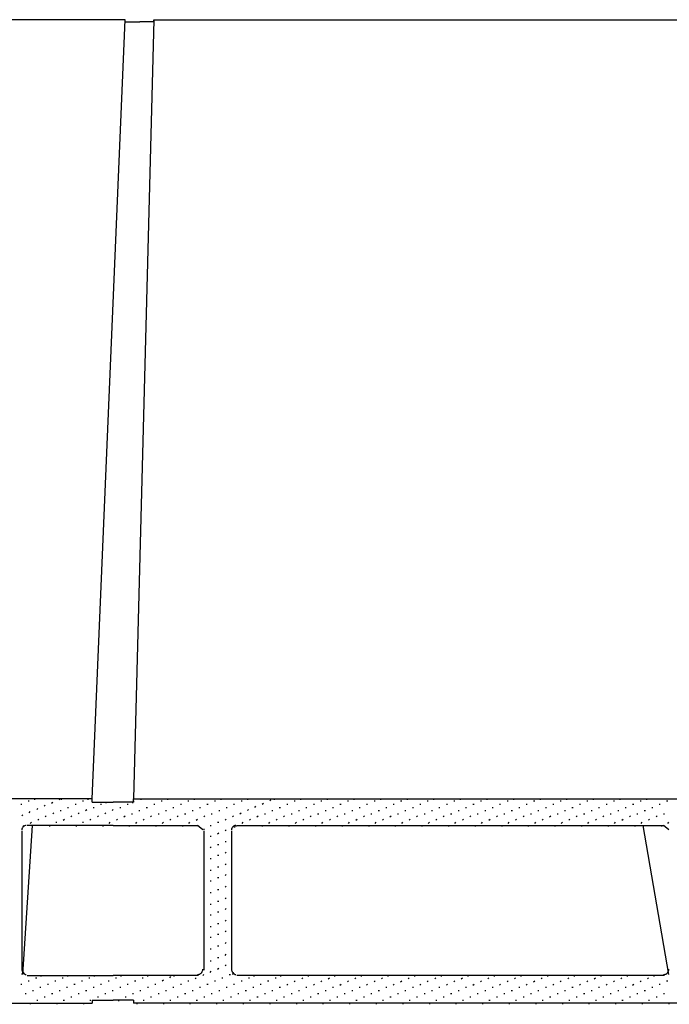
# Model space of a CAD drawing. Units: inches. Extents: x 0.4 to 8.2, y -3 to 7.3.
# Drawn here: x 4.2 to 5.3, y 2.6 to 4.2 of the extents above; entities that cross this region are included whole.
import ezdxf

# ---------------------------------------------------------------- set-up
doc = ezdxf.new("R2010")
doc.units = ezdxf.units.IN
doc.header["$MEASUREMENT"] = 0
doc.layers.add('Default', color=7, linetype='Continuous')

msp = doc.modelspace()

# ---------------------------------------------------------------- linework, layer by layer
at = {"layer": 'Default', "color": 7}
for p, q in [((4.40719, 4.23684), (2.68108, 4.23684)), ((4.35122, 2.91518), (4.40719, 4.23684)), ((4.40719, 4.23323), (4.40719, 4.23684)), ((4.40719, 4.23323), (4.43247, 4.23323)), ((4.45594, 4.23684), (4.42163, 2.91518)), ((4.45594, 4.23323), (4.43247, 4.23323)), ((4.45594, 4.23323), (4.45594, 4.23684)), ((4.45594, 4.23684), (6.18205, 4.23684)), ((4.35122, 2.91518), (1.88663, 2.91518)), ((4.23025, 2.90615), (4.23205, 2.90615)), ((4.24288, 2.91157), (4.24469, 2.91157)), ((4.25372, 2.91518), (4.25372, 2.91337)), ((4.28261, 2.90796), (4.28441, 2.90976)), ((4.29525, 2.91337), (4.29705, 2.91518)), ((4.29886, 2.91518), (4.29886, 2.91337)), ((4.32233, 2.90615), (4.32413, 2.90615)), ((4.33497, 2.91157), (4.33677, 2.91157)), ((4.344, 2.91518), (4.344, 2.91337)), ((4.35122, 2.90976), (4.35122, 2.91518)), ((4.35122, 2.90976), (4.38733, 2.90976)), ((4.36566, 2.90615), (4.36747, 2.90615)), ((4.37469, 2.90976), (4.37469, 2.90796)), ((4.42163, 2.90976), (4.38733, 2.90976)), ((4.4108, 2.90615), (4.41261, 2.90615)), ((4.41983, 2.90976), (4.41983, 2.90796)), ((4.42163, 2.90976), (4.42163, 2.91518)), ((4.42163, 2.91518), (6.88802, 2.91518)), ((4.42163, 2.91157), (4.42163, 2.90976)), ((4.43247, 2.91518), (4.43427, 2.91518)), ((4.43427, 2.91518), (4.43427, 2.91337)), ((4.45594, 2.90615), (4.45775, 2.90615)), ((4.46858, 2.91157), (4.47038, 2.91157)), ((4.47941, 2.91518), (4.47941, 2.91337)), ((4.50108, 2.90615), (4.50288, 2.90615)), ((4.51372, 2.91157), (4.51552, 2.91157)), ((4.52455, 2.91518), (4.52455, 2.91337)), ((4.54622, 2.90615), (4.54802, 2.90615)), ((4.55886, 2.91157), (4.56066, 2.91157)), ((4.56969, 2.91518), (4.56969, 2.91337)), ((4.59136, 2.90615), (4.59316, 2.90615)), ((4.604, 2.91157), (4.6058, 2.91157)), ((4.61483, 2.91518), (4.61483, 2.91337)), ((4.64011, 2.90615), (4.64191, 2.90796)), ((4.65275, 2.91157), (4.65455, 2.91337)), ((4.65997, 2.91518), (4.65997, 2.91337)), ((4.68163, 2.90615), (4.68344, 2.90615)), ((4.69427, 2.91157), (4.69608, 2.91157)), ((4.70511, 2.91518), (4.70511, 2.91337)), ((4.72677, 2.90615), (4.72858, 2.90615)), ((4.73941, 2.91157), (4.74122, 2.91157)), ((4.75025, 2.91518), (4.75025, 2.91337)), ((4.77191, 2.90615), (4.77372, 2.90615)), ((4.78455, 2.91157), (4.78636, 2.91157)), ((4.79538, 2.91518), (4.79538, 2.91337)), ((4.81705, 2.90615), (4.81886, 2.90615)), ((4.82969, 2.91157), (4.8315, 2.91157)), ((4.84052, 2.91518), (4.84052, 2.91337)), ((4.86219, 2.90615), (4.864, 2.90615)), ((4.87483, 2.91157), (4.87663, 2.91157)), ((4.88566, 2.91518), (4.88566, 2.91337)), ((4.90733, 2.90615), (4.90913, 2.90615)), ((4.91997, 2.91157), (4.92177, 2.91157)), ((4.9308, 2.91518), (4.9308, 2.91337)), ((4.95247, 2.90615), (4.95427, 2.90615)), ((4.96511, 2.91157), (4.96691, 2.91157)), ((4.97594, 2.91518), (4.97594, 2.91337)), ((4.99761, 2.90615), (4.99941, 2.90615)), ((5.01025, 2.91157), (5.01205, 2.91157)), ((5.02108, 2.91518), (5.02108, 2.91337)), ((5.04275, 2.90615), (5.04455, 2.90615)), ((5.05538, 2.91157), (5.05719, 2.91157)), ((5.06622, 2.91518), (5.06622, 2.91337)), ((5.08788, 2.90615), (5.08969, 2.90615)), ((5.10052, 2.91157), (5.10233, 2.91157)), ((5.11136, 2.91518), (5.11136, 2.91337)), ((5.13302, 2.90615), (5.13483, 2.90615)), ((5.14566, 2.91157), (5.14747, 2.91157)), ((5.1565, 2.91518), (5.1565, 2.91337)), ((5.17816, 2.90615), (5.17997, 2.90615)), ((5.1908, 2.91157), (5.19261, 2.91157)), ((5.20163, 2.91518), (5.20163, 2.91337)), ((5.2233, 2.90615), (5.22511, 2.90615)), ((5.23594, 2.91157), (5.23775, 2.91157)), ((5.24677, 2.91518), (5.24677, 2.91337)), ((5.26844, 2.90615), (5.27025, 2.90615)), ((5.28108, 2.91157), (5.28288, 2.91157)), ((5.29191, 2.91518), (5.29191, 2.91337)), ((5.31358, 2.90615), (5.31538, 2.90615)), ((5.32622, 2.91157), (5.32802, 2.91157)), ((4.24469, 2.89171), (4.2465, 2.89351)), ((4.25733, 2.89712), (4.25913, 2.89893)), ((4.26997, 2.90254), (4.27177, 2.90434)), ((4.28441, 2.8899), (4.28622, 2.89171)), ((4.29705, 2.89532), (4.29886, 2.89532)), ((4.30969, 2.90073), (4.3115, 2.90073)), ((4.32775, 2.8899), (4.32955, 2.89171)), ((4.34038, 2.89532), (4.34219, 2.89712)), ((4.35302, 2.90073), (4.35483, 2.90073)), ((4.37288, 2.8899), (4.37469, 2.89171)), ((4.38552, 2.89532), (4.38733, 2.89712)), ((4.39816, 2.90073), (4.39997, 2.90073)), ((4.41802, 2.8899), (4.41983, 2.8899)), ((4.43066, 2.89532), (4.43247, 2.89532)), ((4.4433, 2.90073), (4.44511, 2.90073)), ((4.46316, 2.8899), (4.46497, 2.8899)), ((4.4758, 2.89532), (4.47761, 2.89532)), ((4.48844, 2.90073), (4.49025, 2.90073)), ((4.5083, 2.8899), (4.51011, 2.8899)), ((4.52094, 2.89532), (4.52275, 2.89532)), ((4.53358, 2.90073), (4.53538, 2.90073)), ((4.55344, 2.8899), (4.55525, 2.8899)), ((4.56608, 2.89532), (4.56788, 2.89532)), ((4.57872, 2.90073), (4.58052, 2.90073)), ((4.60219, 2.8899), (4.604, 2.89171)), ((4.61483, 2.89532), (4.61663, 2.89712)), ((4.62747, 2.90073), (4.62927, 2.90254)), ((4.64372, 2.8899), (4.64552, 2.8899)), ((4.65636, 2.89532), (4.65816, 2.89532)), ((4.669, 2.90073), (4.6708, 2.90073)), ((4.68886, 2.8899), (4.69066, 2.8899)), ((4.7015, 2.89532), (4.7033, 2.89532)), ((4.71413, 2.90073), (4.71594, 2.90073)), ((4.734, 2.8899), (4.7358, 2.8899)), ((4.74663, 2.89532), (4.74844, 2.89532)), ((4.75927, 2.90073), (4.76108, 2.90073)), ((4.77913, 2.8899), (4.78094, 2.8899)), ((4.79177, 2.89532), (4.79358, 2.89532)), ((4.80441, 2.90073), (4.80622, 2.90073)), ((4.82427, 2.8899), (4.82608, 2.8899)), ((4.83691, 2.89532), (4.83872, 2.89532)), ((4.84955, 2.90073), (4.85136, 2.90073)), ((4.86941, 2.8899), (4.87122, 2.8899)), ((4.88205, 2.89532), (4.88386, 2.89532)), ((4.89469, 2.90073), (4.8965, 2.90073)), ((4.91455, 2.8899), (4.91636, 2.8899)), ((4.92719, 2.89532), (4.929, 2.89532)), ((4.93983, 2.90073), (4.94163, 2.90073)), ((4.95969, 2.8899), (4.9615, 2.8899)), ((4.97233, 2.89532), (4.97413, 2.89532)), ((4.98497, 2.90073), (4.98677, 2.90073)), ((5.00483, 2.8899), (5.00663, 2.8899)), ((5.01747, 2.89532), (5.01927, 2.89532)), ((5.03011, 2.90073), (5.03191, 2.90073)), ((5.04997, 2.8899), (5.05177, 2.8899)), ((5.06261, 2.89532), (5.06441, 2.89532)), ((5.07525, 2.90073), (5.07705, 2.90073)), ((5.09511, 2.8899), (5.09691, 2.8899)), ((5.10775, 2.89532), (5.10955, 2.89532)), ((5.12038, 2.90073), (5.12219, 2.90073)), ((5.14025, 2.8899), (5.14205, 2.8899)), ((5.15288, 2.89532), (5.15469, 2.89532)), ((5.16552, 2.90073), (5.16733, 2.90073)), ((5.18538, 2.8899), (5.18719, 2.8899)), ((5.19802, 2.89532), (5.19983, 2.89532)), ((5.21066, 2.90073), (5.21247, 2.90073)), ((5.23052, 2.8899), (5.23233, 2.8899)), ((5.24316, 2.89532), (5.24497, 2.89532)), ((5.2558, 2.90073), (5.25761, 2.90073)), ((5.27566, 2.8899), (5.27747, 2.8899)), ((5.2883, 2.89532), (5.29011, 2.89532)), ((5.30094, 2.90073), (5.30275, 2.90073)), ((5.3208, 2.8899), (5.32261, 2.8899)), ((4.23205, 2.88629), (4.23386, 2.88809)), ((4.2465, 2.87365), (4.2483, 2.87546)), ((4.25913, 2.87907), (4.26094, 2.88087)), ((4.27177, 2.88448), (4.27358, 2.88629)), ((4.28983, 2.87546), (4.29163, 2.87546)), ((4.30247, 2.87907), (4.30427, 2.88087)), ((4.31511, 2.88448), (4.31691, 2.88629)), ((4.33497, 2.87546), (4.33677, 2.87546)), ((4.34761, 2.87907), (4.34941, 2.88087)), ((4.36025, 2.88448), (4.36205, 2.88629)), ((4.38011, 2.87365), (4.38191, 2.87546)), ((4.39275, 2.87907), (4.39455, 2.88087)), ((4.40538, 2.88448), (4.40719, 2.88629)), ((4.42525, 2.87365), (4.42705, 2.87546)), ((4.43788, 2.87907), (4.43969, 2.88087)), ((4.45052, 2.88448), (4.45233, 2.88629)), ((4.47038, 2.87365), (4.47219, 2.87546)), ((4.48302, 2.87907), (4.48483, 2.88087)), ((4.49566, 2.88448), (4.49747, 2.88629)), ((4.51552, 2.87365), (4.51733, 2.87546)), ((4.52816, 2.87907), (4.52997, 2.88087)), ((4.5408, 2.88448), (4.54261, 2.88629)), ((4.56427, 2.87546), (4.56608, 2.87546)), ((4.57691, 2.87907), (4.57872, 2.88087)), ((4.58955, 2.88448), (4.59136, 2.88629)), ((4.6058, 2.87365), (4.60761, 2.87546)), ((4.61844, 2.87907), (4.62025, 2.88087)), ((4.63108, 2.88448), (4.63288, 2.88629)), ((4.65094, 2.87365), (4.65275, 2.87546)), ((4.66358, 2.87907), (4.66538, 2.88087)), ((4.67622, 2.88448), (4.67802, 2.88629)), ((4.69608, 2.87365), (4.69788, 2.87546)), ((4.70872, 2.87907), (4.71052, 2.88087)), ((4.72136, 2.88448), (4.72316, 2.88629)), ((4.74122, 2.87365), (4.74302, 2.87546)), ((4.75386, 2.87907), (4.75566, 2.88087)), ((4.7665, 2.88448), (4.7683, 2.88629)), ((4.78636, 2.87365), (4.78816, 2.87546)), ((4.799, 2.87907), (4.8008, 2.88087)), ((4.81163, 2.88448), (4.81344, 2.88629)), ((4.8315, 2.87365), (4.8333, 2.87546)), ((4.84413, 2.87907), (4.84594, 2.88087)), ((4.85677, 2.88448), (4.85858, 2.88629)), ((4.87663, 2.87365), (4.87844, 2.87546)), ((4.88927, 2.87907), (4.89108, 2.88087)), ((4.90191, 2.88448), (4.90372, 2.88629)), ((4.92177, 2.87365), (4.92358, 2.87546)), ((4.93441, 2.87907), (4.93622, 2.88087)), ((4.94705, 2.88448), (4.94886, 2.88629)), ((4.96691, 2.87365), (4.96872, 2.87546)), ((4.97955, 2.87907), (4.98136, 2.88087)), ((4.99219, 2.88448), (4.994, 2.88629)), ((5.01205, 2.87365), (5.01386, 2.87546)), ((5.02469, 2.87907), (5.0265, 2.88087)), ((5.03733, 2.88448), (5.03913, 2.88629)), ((5.05719, 2.87365), (5.059, 2.87546)), ((5.06983, 2.87907), (5.07163, 2.88087)), ((5.08247, 2.88448), (5.08427, 2.88629)), ((5.10233, 2.87365), (5.10413, 2.87546)), ((5.11497, 2.87907), (5.11677, 2.88087)), ((5.12761, 2.88448), (5.12941, 2.88629)), ((5.14747, 2.87365), (5.14927, 2.87546)), ((5.16011, 2.87907), (5.16191, 2.88087)), ((5.17275, 2.88448), (5.17455, 2.88629)), ((5.19261, 2.87365), (5.19441, 2.87546)), ((5.20525, 2.87907), (5.20705, 2.88087)), ((5.21788, 2.88448), (5.21969, 2.88629)), ((5.23775, 2.87365), (5.23955, 2.87546)), ((5.25038, 2.87907), (5.25219, 2.88087)), ((5.26302, 2.88448), (5.26483, 2.88629)), ((5.28288, 2.87365), (5.28469, 2.87546)), ((5.29552, 2.87907), (5.29733, 2.88087)), ((5.30816, 2.88448), (5.30997, 2.88629)), ((5.32802, 2.87365), (5.32983, 2.87546)), ((4.23205, 2.86101), (4.23205, 2.62448)), ((4.23386, 2.86823), (4.23566, 2.87004)), ((4.23386, 2.61726), (4.25011, 2.87004)), ((4.38733, 2.87004), (4.24108, 2.87004)), ((4.279, 2.87004), (4.279, 2.86823)), ((4.32413, 2.87004), (4.32413, 2.86823)), ((4.36927, 2.87004), (4.36927, 2.86823)), ((4.38733, 2.87004), (4.53177, 2.87004)), ((4.41441, 2.87004), (4.41441, 2.86823)), ((4.45955, 2.87004), (4.45955, 2.86823)), ((4.50469, 2.87004), (4.50469, 2.86823)), ((4.5408, 2.86462), (4.5408, 2.86282)), ((4.5408, 2.86101), (4.5408, 2.62448)), ((4.55163, 2.87004), (4.55344, 2.87004)), ((4.56427, 2.85559), (4.56608, 2.8574)), ((4.57691, 2.86101), (4.57872, 2.86282)), ((4.58775, 2.86101), (4.58775, 2.62448)), ((4.58955, 2.86643), (4.59136, 2.86823)), ((4.59316, 2.86823), (4.59316, 2.86643)), ((4.59497, 2.87004), (4.59497, 2.86823)), ((4.59677, 2.87004), (5.32261, 2.87004)), ((4.64011, 2.87004), (4.64011, 2.86823)), ((4.68525, 2.87004), (4.68525, 2.86823)), ((4.73038, 2.87004), (4.73038, 2.86823)), ((4.77552, 2.87004), (4.77552, 2.86823)), ((4.82066, 2.87004), (4.82066, 2.86823)), ((4.8658, 2.87004), (4.8658, 2.86823)), ((4.91094, 2.87004), (4.91094, 2.86823)), ((4.95608, 2.87004), (4.95608, 2.86823)), ((5.00122, 2.87004), (5.00122, 2.86823)), ((5.04636, 2.87004), (5.04636, 2.86823)), ((5.0915, 2.87004), (5.0915, 2.86823)), ((5.13663, 2.87004), (5.13663, 2.86823)), ((5.18177, 2.87004), (5.18177, 2.86823)), ((5.22691, 2.87004), (5.22691, 2.86823)), ((5.27205, 2.87004), (5.27205, 2.86823)), ((5.32983, 2.61726), (5.2865, 2.87004)), ((5.31719, 2.87004), (5.31719, 2.86823)), ((4.23205, 2.85018), (4.23205, 2.84837)), ((4.5408, 2.84657), (4.5408, 2.84476)), ((4.55163, 2.85198), (4.55344, 2.85198)), ((4.57691, 2.84296), (4.57872, 2.84296)), ((4.58775, 2.84657), (4.58775, 2.84476)), ((4.23205, 2.83032), (4.23205, 2.82851)), ((4.5408, 2.82851), (4.5408, 2.82671)), ((4.55163, 2.83212), (4.55344, 2.83393)), ((4.56427, 2.83754), (4.56608, 2.83754)), ((4.57691, 2.82309), (4.57872, 2.8249)), ((4.58775, 2.82851), (4.58775, 2.82671)), ((4.23205, 2.81046), (4.23205, 2.80865)), ((4.5408, 2.80865), (4.5408, 2.80684)), ((4.55163, 2.81407), (4.55344, 2.81407)), ((4.56427, 2.81948), (4.56608, 2.81948)), ((4.58775, 2.80865), (4.58775, 2.80684)), ((4.23205, 2.7924), (4.23205, 2.79059)), ((4.55163, 2.79421), (4.55344, 2.79421)), ((4.56427, 2.79962), (4.56608, 2.79962)), ((4.57691, 2.80323), (4.57872, 2.80504)), ((4.58775, 2.79059), (4.58775, 2.78879)), ((4.23205, 2.77254), (4.23205, 2.77073)), ((4.5408, 2.78879), (4.5408, 2.78698)), ((4.55163, 2.77615), (4.55344, 2.77615)), ((4.56427, 2.78157), (4.56608, 2.78157)), ((4.57691, 2.78518), (4.57872, 2.78698)), ((4.5408, 2.77073), (4.5408, 2.76893)), ((4.55163, 2.75629), (4.55344, 2.75629)), ((4.56427, 2.76171), (4.56608, 2.76171)), ((4.57691, 2.76532), (4.57872, 2.76712)), ((4.58775, 2.77073), (4.58775, 2.76893)), ((4.23205, 2.75268), (4.23205, 2.75087)), ((4.5408, 2.75087), (4.5408, 2.74907)), ((4.56427, 2.74184), (4.56608, 2.74184)), ((4.57691, 2.74546), (4.57872, 2.74726)), ((4.58775, 2.75087), (4.58775, 2.74907)), ((4.23205, 2.73462), (4.23205, 2.73282)), ((4.5408, 2.73101), (4.5408, 2.72921)), ((4.55163, 2.73643), (4.55344, 2.73643)), ((4.56427, 2.72379), (4.56608, 2.72379)), ((4.57691, 2.7274), (4.57872, 2.72921)), ((4.58775, 2.73282), (4.58775, 2.73101)), ((4.23205, 2.71476), (4.23205, 2.71296)), ((4.5408, 2.71296), (4.5408, 2.71115)), ((4.55163, 2.71837), (4.55344, 2.71837)), ((4.57691, 2.70754), (4.57872, 2.70934)), ((4.58775, 2.71296), (4.58775, 2.71115)), ((4.23205, 2.69671), (4.23205, 2.6949)), ((4.5408, 2.69309), (4.5408, 2.69129)), ((4.55163, 2.69851), (4.55344, 2.69851)), ((4.56427, 2.70393), (4.56608, 2.70393)), ((4.57691, 2.68948), (4.57872, 2.69129)), ((4.58775, 2.6949), (4.58775, 2.69309)), ((4.23205, 2.67684), (4.23205, 2.67504)), ((4.5408, 2.67504), (4.5408, 2.67323)), ((4.55163, 2.68046), (4.55344, 2.68046)), ((4.56427, 2.68587), (4.56608, 2.68587)), ((4.58775, 2.67504), (4.58775, 2.67323)), ((4.23205, 2.65698), (4.23205, 2.65518)), ((4.55163, 2.66059), (4.55344, 2.66059)), ((4.56427, 2.66601), (4.56608, 2.66601)), ((4.57691, 2.66962), (4.57872, 2.67143)), ((4.23205, 2.63893), (4.23205, 2.63712)), ((4.5408, 2.65518), (4.5408, 2.65337)), ((4.55163, 2.64073), (4.55344, 2.64073)), ((4.56427, 2.64615), (4.56608, 2.64615)), ((4.57691, 2.64976), (4.57872, 2.65157)), ((4.58775, 2.65518), (4.58775, 2.65337)), ((4.5408, 2.63532), (4.5408, 2.63351)), ((4.55163, 2.62087), (4.55344, 2.62268)), ((4.56427, 2.62629), (4.56608, 2.62809)), ((4.57691, 2.63171), (4.57872, 2.63351)), ((4.58775, 2.63712), (4.58775, 2.63532)), ((4.23205, 2.61907), (4.23205, 2.61726)), ((4.24108, 2.61546), (4.38733, 2.61546)), ((4.24288, 2.60643), (4.24469, 2.60643)), ((4.25552, 2.61184), (4.25733, 2.61184)), ((4.26455, 2.61546), (4.26455, 2.61365)), ((4.28802, 2.60643), (4.28983, 2.60643)), ((4.30066, 2.61184), (4.30247, 2.61184)), ((4.30969, 2.61546), (4.30969, 2.61365)), ((4.33316, 2.60643), (4.33497, 2.60643)), ((4.3458, 2.61184), (4.34761, 2.61184)), ((4.35483, 2.61546), (4.35483, 2.61365)), ((4.3783, 2.60643), (4.38011, 2.60643)), ((4.53177, 2.61546), (4.38733, 2.61546)), ((4.39094, 2.61184), (4.39275, 2.61184)), ((4.39997, 2.61546), (4.39997, 2.61365)), ((4.42344, 2.60643), (4.42525, 2.60643)), ((4.43608, 2.61184), (4.43788, 2.61184)), ((4.44511, 2.61546), (4.44511, 2.61365)), ((4.47038, 2.60643), (4.47219, 2.60823)), ((4.48302, 2.61184), (4.48483, 2.61365)), ((4.49025, 2.61546), (4.49025, 2.61365)), ((4.51372, 2.60643), (4.51552, 2.60643)), ((4.52636, 2.61004), (4.52816, 2.61184)), ((4.539, 2.61546), (4.5408, 2.61726)), ((4.55886, 2.60643), (4.56066, 2.60643)), ((4.5715, 2.61184), (4.5733, 2.61184)), ((4.58413, 2.61726), (4.58594, 2.61726)), ((4.58955, 2.61907), (4.58955, 2.61726)), ((5.32261, 2.61546), (4.59677, 2.61546)), ((4.604, 2.60643), (4.6058, 2.60643)), ((4.61663, 2.61184), (4.61844, 2.61184)), ((4.62566, 2.61546), (4.62566, 2.61365)), ((4.64913, 2.60643), (4.65094, 2.60643)), ((4.66177, 2.61184), (4.66358, 2.61184)), ((4.6708, 2.61546), (4.6708, 2.61365)), ((4.69427, 2.60462), (4.69608, 2.60643)), ((4.70691, 2.61004), (4.70872, 2.61184)), ((4.71775, 2.61546), (4.71775, 2.61365)), ((4.73941, 2.60462), (4.74122, 2.60643)), ((4.75205, 2.61004), (4.75386, 2.61184)), ((4.76288, 2.61546), (4.76288, 2.61365)), ((4.78455, 2.60462), (4.78636, 2.60643)), ((4.79719, 2.61004), (4.799, 2.61184)), ((4.80802, 2.61546), (4.80802, 2.61365)), ((4.82969, 2.60462), (4.8315, 2.60643)), ((4.84233, 2.61004), (4.84413, 2.61184)), ((4.85316, 2.61546), (4.85316, 2.61365)), ((4.87483, 2.60462), (4.87663, 2.60643)), ((4.88747, 2.61004), (4.88927, 2.61184)), ((4.8983, 2.61546), (4.8983, 2.61365)), ((4.91997, 2.60462), (4.92177, 2.60643)), ((4.93261, 2.61004), (4.93441, 2.61184)), ((4.94344, 2.61546), (4.94344, 2.61365)), ((4.96511, 2.60462), (4.96691, 2.60643)), ((4.97775, 2.61004), (4.97955, 2.61184)), ((4.98858, 2.61546), (4.98858, 2.61365)), ((5.01025, 2.60462), (5.01205, 2.60643)), ((5.02288, 2.61004), (5.02469, 2.61184)), ((5.03372, 2.61546), (5.03372, 2.61365)), ((5.05538, 2.60462), (5.05719, 2.60643)), ((5.06802, 2.61004), (5.06983, 2.61184)), ((5.07886, 2.61546), (5.07886, 2.61365)), ((5.10052, 2.60462), (5.10233, 2.60643)), ((5.11316, 2.61004), (5.11497, 2.61184)), ((5.124, 2.61546), (5.124, 2.61365)), ((5.14566, 2.60462), (5.14747, 2.60643)), ((5.1583, 2.61004), (5.16011, 2.61184)), ((5.16913, 2.61546), (5.16913, 2.61365)), ((5.1908, 2.60462), (5.19261, 2.60643)), ((5.20344, 2.61004), (5.20525, 2.61184)), ((5.21427, 2.61546), (5.21427, 2.61365)), ((5.23594, 2.60462), (5.23775, 2.60643)), ((5.24858, 2.61004), (5.25038, 2.61184)), ((5.25941, 2.61546), (5.25941, 2.61365)), ((5.28108, 2.60462), (5.28288, 2.60643)), ((5.29372, 2.61004), (5.29552, 2.61184)), ((5.30455, 2.61546), (5.30455, 2.61365)), ((5.32622, 2.60643), (5.32802, 2.60643)), ((4.23025, 2.60101), (4.23205, 2.60101)), ((4.25011, 2.59018), (4.25191, 2.59018)), ((4.26275, 2.59559), (4.26455, 2.59559)), ((4.27538, 2.60101), (4.27719, 2.60101)), ((4.29525, 2.59018), (4.29705, 2.59018)), ((4.30788, 2.59559), (4.30969, 2.59559)), ((4.32052, 2.60101), (4.32233, 2.60101)), ((4.34038, 2.59018), (4.34219, 2.59018)), ((4.35302, 2.59559), (4.35483, 2.59559)), ((4.36566, 2.60101), (4.36747, 2.60101)), ((4.38552, 2.59018), (4.38733, 2.59018)), ((4.39816, 2.59559), (4.39997, 2.59559)), ((4.4108, 2.60101), (4.41261, 2.60101)), ((4.43247, 2.59018), (4.43427, 2.59018)), ((4.44511, 2.59559), (4.44691, 2.59559)), ((4.45775, 2.60101), (4.45955, 2.60101)), ((4.4758, 2.59018), (4.47761, 2.59018)), ((4.48844, 2.59559), (4.49025, 2.59559)), ((4.50108, 2.60101), (4.50288, 2.60101)), ((4.52094, 2.59018), (4.52275, 2.59018)), ((4.53358, 2.59559), (4.53538, 2.59559)), ((4.54622, 2.60101), (4.54802, 2.60101)), ((4.56608, 2.59018), (4.56788, 2.59018)), ((4.57872, 2.59559), (4.58052, 2.59559)), ((4.59136, 2.60101), (4.59316, 2.60101)), ((4.61122, 2.59018), (4.61302, 2.59018)), ((4.62386, 2.59559), (4.62566, 2.59559)), ((4.6365, 2.60101), (4.6383, 2.60101)), ((4.65636, 2.59018), (4.65816, 2.59018)), ((4.669, 2.59559), (4.6708, 2.59559)), ((4.68163, 2.59921), (4.68344, 2.60101)), ((4.7015, 2.59018), (4.7033, 2.59018)), ((4.71413, 2.59559), (4.71594, 2.59559)), ((4.72677, 2.59921), (4.72858, 2.60101)), ((4.74663, 2.59018), (4.74844, 2.59018)), ((4.75927, 2.59559), (4.76108, 2.59559)), ((4.77191, 2.59921), (4.77372, 2.60101)), ((4.79177, 2.59018), (4.79358, 2.59018)), ((4.80441, 2.59559), (4.80622, 2.59559)), ((4.81705, 2.59921), (4.81886, 2.60101)), ((4.83691, 2.59018), (4.83872, 2.59018)), ((4.84955, 2.59559), (4.85136, 2.59559)), ((4.86219, 2.59921), (4.864, 2.60101)), ((4.88205, 2.59018), (4.88386, 2.59018)), ((4.89469, 2.59559), (4.8965, 2.59559)), ((4.90733, 2.59921), (4.90913, 2.60101)), ((4.92719, 2.59018), (4.929, 2.59018)), ((4.93983, 2.59559), (4.94163, 2.59559)), ((4.95247, 2.59921), (4.95427, 2.60101)), ((4.97233, 2.59018), (4.97413, 2.59018)), ((4.98497, 2.59559), (4.98677, 2.59559)), ((4.99761, 2.59921), (4.99941, 2.60101)), ((5.01747, 2.59018), (5.01927, 2.59018)), ((5.03011, 2.59559), (5.03191, 2.59559)), ((5.04275, 2.59921), (5.04455, 2.60101)), ((5.06261, 2.59018), (5.06441, 2.59018)), ((5.07525, 2.59559), (5.07705, 2.59559)), ((5.08788, 2.59921), (5.08969, 2.60101)), ((5.10775, 2.59018), (5.10955, 2.59018)), ((5.12038, 2.59559), (5.12219, 2.59559)), ((5.13302, 2.59921), (5.13483, 2.60101)), ((5.15288, 2.59018), (5.15469, 2.59018)), ((5.16552, 2.59559), (5.16733, 2.59559)), ((5.17816, 2.59921), (5.17997, 2.60101)), ((5.19802, 2.59018), (5.19983, 2.59018)), ((5.21066, 2.59559), (5.21247, 2.59559)), ((5.2233, 2.59921), (5.22511, 2.60101)), ((5.24316, 2.59018), (5.24497, 2.59018)), ((5.2558, 2.59559), (5.25761, 2.59559)), ((5.26844, 2.59921), (5.27025, 2.60101)), ((5.2883, 2.59018), (5.29011, 2.59018)), ((5.30094, 2.59559), (5.30275, 2.59559)), ((5.31358, 2.60101), (5.31538, 2.60101)), ((4.23747, 2.58476), (4.23927, 2.58476)), ((4.25733, 2.57393), (4.25913, 2.57393)), ((4.26997, 2.57934), (4.27177, 2.57934)), ((4.28261, 2.58476), (4.28441, 2.58476)), ((4.30247, 2.57393), (4.30427, 2.57393)), ((4.31511, 2.57934), (4.31691, 2.57934)), ((4.32775, 2.58476), (4.32955, 2.58476)), ((4.34761, 2.57393), (4.34941, 2.57393)), ((4.35122, 2.57393), (4.35122, 2.56851)), ((4.35122, 2.57393), (4.38733, 2.57393)), ((4.36025, 2.57934), (4.36205, 2.57934)), ((4.37288, 2.58476), (4.37469, 2.58476)), ((4.42163, 2.57393), (4.38733, 2.57393)), ((4.39636, 2.57393), (4.39636, 2.57212)), ((4.40719, 2.57934), (4.409, 2.57934)), ((4.41983, 2.58476), (4.42163, 2.58476)), ((4.42163, 2.57393), (4.42163, 2.56851)), ((4.43788, 2.57393), (4.43969, 2.57393)), ((4.45052, 2.57934), (4.45233, 2.57934)), ((4.46316, 2.58476), (4.46497, 2.58476)), ((4.48302, 2.57393), (4.48483, 2.57393)), ((4.49566, 2.57934), (4.49747, 2.57934)), ((4.5083, 2.58476), (4.51011, 2.58476)), ((4.52816, 2.57393), (4.52997, 2.57393)), ((4.5408, 2.57934), (4.54261, 2.57934)), ((4.55344, 2.58476), (4.55525, 2.58476)), ((4.5733, 2.57393), (4.57511, 2.57393)), ((4.58594, 2.57934), (4.58775, 2.57934)), ((4.59858, 2.58476), (4.60038, 2.58476)), ((4.61844, 2.57393), (4.62025, 2.57393)), ((4.63108, 2.57934), (4.63288, 2.57934)), ((4.64372, 2.58476), (4.64552, 2.58476)), ((4.66358, 2.57393), (4.66538, 2.57393)), ((4.67622, 2.57934), (4.67802, 2.57934)), ((4.68886, 2.58476), (4.69066, 2.58476)), ((4.70872, 2.57393), (4.71052, 2.57393)), ((4.72136, 2.57934), (4.72316, 2.57934)), ((4.734, 2.58476), (4.7358, 2.58476)), ((4.75386, 2.57393), (4.75566, 2.57393)), ((4.7665, 2.57934), (4.7683, 2.57934)), ((4.77913, 2.58476), (4.78094, 2.58476)), ((4.799, 2.57393), (4.8008, 2.57393)), ((4.81163, 2.57934), (4.81344, 2.57934)), ((4.82427, 2.58476), (4.82608, 2.58476)), ((4.84413, 2.57393), (4.84594, 2.57393)), ((4.85677, 2.57934), (4.85858, 2.57934)), ((4.86941, 2.58476), (4.87122, 2.58476)), ((4.88927, 2.57393), (4.89108, 2.57393)), ((4.90191, 2.57934), (4.90372, 2.57934)), ((4.91455, 2.58476), (4.91636, 2.58476)), ((4.93441, 2.57393), (4.93622, 2.57393)), ((4.94705, 2.57934), (4.94886, 2.57934)), ((4.95969, 2.58476), (4.9615, 2.58476)), ((4.97955, 2.57393), (4.98136, 2.57393)), ((4.99219, 2.57934), (4.994, 2.57934)), ((5.00483, 2.58476), (5.00663, 2.58476)), ((5.02469, 2.57393), (5.0265, 2.57393)), ((5.03733, 2.57934), (5.03913, 2.57934)), ((5.04997, 2.58476), (5.05177, 2.58476)), ((5.06983, 2.57393), (5.07163, 2.57393)), ((5.08247, 2.57934), (5.08427, 2.57934)), ((5.09511, 2.58476), (5.09691, 2.58476)), ((5.11497, 2.57393), (5.11677, 2.57393)), ((5.12761, 2.57934), (5.12941, 2.57934)), ((5.14025, 2.58476), (5.14205, 2.58476)), ((5.16011, 2.57393), (5.16191, 2.57393)), ((5.17275, 2.57934), (5.17455, 2.57934)), ((5.18538, 2.58476), (5.18719, 2.58476)), ((5.20525, 2.57393), (5.20705, 2.57393)), ((5.21788, 2.57934), (5.21969, 2.57934)), ((5.23052, 2.58476), (5.23233, 2.58476)), ((5.25038, 2.57393), (5.25219, 2.57393)), ((5.26302, 2.57934), (5.26483, 2.57934)), ((5.27566, 2.58476), (5.27747, 2.58476)), ((5.29552, 2.57393), (5.29733, 2.57393)), ((5.30816, 2.57934), (5.30997, 2.57934)), ((5.3208, 2.58476), (5.32261, 2.58476)), ((1.88663, 2.56851), (4.35122, 2.56851)), ((4.2465, 2.56851), (4.2465, 2.56671)), ((4.29163, 2.56851), (4.29163, 2.56671)), ((4.33677, 2.56851), (4.33677, 2.56671)), ((6.88802, 2.56851), (4.42163, 2.56851)), ((4.42705, 2.56851), (4.42705, 2.56671)), ((4.47219, 2.56851), (4.47219, 2.56671)), ((4.51733, 2.56851), (4.51733, 2.56671)), ((4.56247, 2.56851), (4.56247, 2.56671)), ((4.60761, 2.56851), (4.60761, 2.56671)), ((4.65275, 2.56851), (4.65275, 2.56671)), ((4.69788, 2.56851), (4.69788, 2.56671)), ((4.74302, 2.56851), (4.74302, 2.56671)), ((4.78816, 2.56851), (4.78816, 2.56671)), ((4.8333, 2.56851), (4.8333, 2.56671)), ((4.87844, 2.56851), (4.87844, 2.56671)), ((4.92358, 2.56851), (4.92358, 2.56671)), ((4.96872, 2.56851), (4.96872, 2.56671)), ((5.01386, 2.56851), (5.01386, 2.56671)), ((5.059, 2.56851), (5.059, 2.56671)), ((5.10413, 2.56851), (5.10413, 2.56671)), ((5.14927, 2.56851), (5.14927, 2.56671)), ((5.19441, 2.56851), (5.19441, 2.56671)), ((5.23955, 2.56851), (5.23955, 2.56671)), ((5.28469, 2.56851), (5.28469, 2.56671)), ((5.32983, 2.56851), (5.32983, 2.56671))]:
    msp.add_line(p, q, dxfattribs=at)
for points in [[(4.539, 2.86282), (4.52997, 2.87004)], [(5.32983, 2.86282), (5.3208, 2.87004)], [(4.52997, 2.61726), (4.53141, 2.6173), (4.53282, 2.61757), (4.53417, 2.61808), (4.53541, 2.61881), (4.53651, 2.61974), (4.53744, 2.62085), (4.53817, 2.62209), (4.53868, 2.62343), (4.53896, 2.62485), (4.539, 2.62629)], [(5.3208, 2.61726), (5.32224, 2.6173), (5.32366, 2.61757), (5.325, 2.61808), (5.32624, 2.61881), (5.32735, 2.61974), (5.32828, 2.62085), (5.32901, 2.62209), (5.32952, 2.62343), (5.32979, 2.62485), (5.32983, 2.62629)]]:
    msp.add_lwpolyline(points, dxfattribs=at)
for points in [[(4.23927, 2.87004, 0), (4.23805, 2.86986, 0), (4.23687, 2.86948, 0), (4.23577, 2.86893, 0), (4.23476, 2.8682, 0), (4.23389, 2.86733, 0), (4.23316, 2.86632, 0), (4.23261, 2.86522, 0), (4.23223, 2.86404, 0), (4.23205, 2.86282, 0)], [(4.59497, 2.87004, 0), (4.59374, 2.86986, 0), (4.59256, 2.86948, 0), (4.59146, 2.86893, 0), (4.59046, 2.8682, 0), (4.58958, 2.86733, 0), (4.58886, 2.86632, 0), (4.5883, 2.86522, 0), (4.58793, 2.86404, 0), (4.58775, 2.86282, 0)], [(4.23205, 2.62629, 0), (4.23209, 2.62559, 0), (4.23221, 2.62486, 0), (4.23267, 2.62336, 0), (4.23338, 2.62185, 0), (4.23431, 2.62042, 0), (4.2354, 2.61917, 0), (4.236, 2.61863, 0), (4.23662, 2.61816, 0), (4.23727, 2.61779, 0), (4.23793, 2.6175, 0), (4.2386, 2.61732, 0), (4.23893, 2.61728, 0), (4.23927, 2.61726, 0)], [(4.58775, 2.62629, 0), (4.58779, 2.62559, 0), (4.58791, 2.62486, 0), (4.58837, 2.62336, 0), (4.58908, 2.62185, 0), (4.59, 2.62042, 0), (4.5911, 2.61917, 0), (4.59169, 2.61863, 0), (4.59232, 2.61816, 0), (4.59296, 2.61779, 0), (4.59362, 2.6175, 0), (4.59429, 2.61732, 0), (4.59463, 2.61728, 0), (4.59497, 2.61726, 0)]]:
    msp.add_polyline3d(points, dxfattribs=at)

doc.saveas('drawing.dxf')
